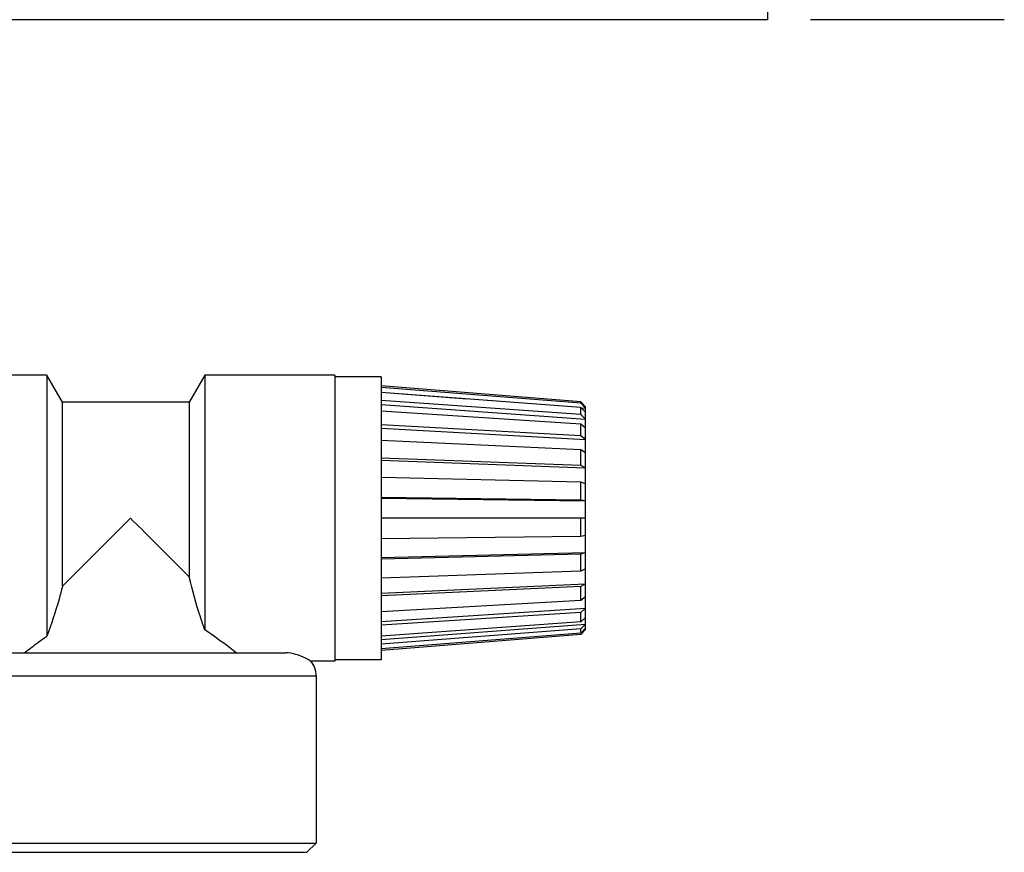
# Model space of a CAD drawing. Units: millimetres. Extents: x 0 to 420, y 0 to 297.
# Drawn here: x 196 to 201, y 158 to 161 of the extents above; entities that cross this region are included whole.
import ezdxf

# ---------------------------------------------------------------- set-up
doc = ezdxf.new("R2010")
doc.units = ezdxf.units.MM
doc.header["$LTSCALE"] = 23.1
doc.layers.add('ASSEMBLY', color=7, linetype='CONTINUOUS')

msp = doc.modelspace()

# ---------------------------------------------------------------- linework, layer by layer
at = {"layer": 'ASSEMBLY', "color": 7, "linetype": 'Continuous'}
for p, q in [((199.661, 161.2041), (199.661, 161.1702)), ((199.661, 161.1701), (175.3715, 161.1701)), ((200.6805, 161.1701), (199.8463, 161.1701)), ((196.5563, 159.6381), (195.9963, 159.6381)), ((196.6232, 159.5221), (196.5563, 159.6381)), ((196.5563, 159.6381), (196.5563, 158.5131)), ((197.2363, 159.6381), (197.1693, 159.5221)), ((197.7963, 159.6381), (197.2363, 159.6381)), ((197.2363, 159.6381), (197.2363, 158.5406)), ((197.7963, 159.6381), (197.7963, 158.4061)), ((197.9963, 159.6321), (197.7963, 159.6321)), ((197.9963, 159.6321), (197.9963, 158.4121)), ((198.8563, 159.5237), (197.9963, 159.5921)), ((198.8563, 159.5175), (197.9963, 159.5851)), ((197.9963, 159.5653), (198.3659, 159.5362)), ((198.8563, 159.4991), (197.9963, 159.5642)), ((197.1693, 159.5221), (196.6232, 159.5221)), ((196.6232, 158.7291), (196.6232, 159.5221)), ((197.1693, 159.5221), (197.1693, 158.7691)), ((198.8563, 159.469), (197.9963, 159.53)), ((197.9963, 159.5121), (198.8763, 159.4498)), ((198.8763, 159.502), (198.8563, 159.5237)), ((198.8563, 159.5175), (198.8563, 159.5237)), ((198.8763, 159.4962), (198.8563, 159.5175)), ((198.8763, 159.4786), (198.8563, 159.4991)), ((198.8563, 159.469), (198.8563, 159.4991)), ((198.8578, 159.4976), (198.8763, 159.4962)), ((198.8763, 158.5422), (198.8763, 159.502)), ((198.8563, 159.4279), (197.9963, 159.4832)), ((198.8763, 159.4498), (198.8563, 159.469)), ((198.8563, 159.3768), (197.9963, 159.4252)), ((197.9963, 159.411), (198.8763, 159.3615)), ((198.8763, 159.4104), (198.8563, 159.4279)), ((198.8563, 159.3768), (198.8563, 159.4279)), ((198.8763, 159.3615), (198.8563, 159.3768)), ((198.8563, 159.3169), (197.9963, 159.3571)), ((198.8563, 159.2498), (197.9963, 159.2809)), ((198.8763, 159.3042), (198.8563, 159.3169)), ((198.8563, 159.2498), (198.8563, 159.3169)), ((197.9963, 159.2718), (198.8763, 159.24)), ((198.8763, 159.24), (198.8563, 159.2498)), ((198.8563, 159.1771), (197.9963, 159.1982)), ((198.8763, 159.1704), (198.8563, 159.1771)), ((198.8563, 159.1006), (198.8563, 159.1771)), ((198.8563, 159.1006), (197.9963, 159.1113)), ((197.9963, 159.1081), (198.8763, 159.0972)), ((198.8763, 159.0972), (198.8563, 159.1006)), ((196.9163, 159.0221), (196.6232, 158.7291)), ((198.8763, 159.0221), (197.9963, 159.0221)), ((198.8563, 158.9436), (198.8563, 159.0221)), ((198.8563, 158.9436), (197.9963, 158.9329)), ((198.8763, 158.947), (198.8563, 158.9436)), ((197.9963, 158.8522), (198.8763, 158.8738)), ((198.8563, 158.8671), (197.9963, 158.846)), ((198.8763, 158.8738), (198.8563, 158.8671)), ((198.8563, 158.7944), (198.8563, 158.8671)), ((198.8563, 158.7944), (197.9963, 158.7633)), ((198.8763, 158.8042), (198.8563, 158.7944)), ((197.9963, 158.6989), (198.8763, 158.74)), ((198.8563, 158.7273), (197.9963, 158.6871)), ((198.8763, 158.74), (198.8563, 158.7273)), ((198.8563, 158.6674), (198.8563, 158.7273)), ((198.8563, 158.6674), (197.9963, 158.6191)), ((198.8763, 158.6827), (198.8563, 158.6674)), ((197.9963, 158.5772), (198.8763, 158.6338)), ((198.8563, 158.6163), (197.9963, 158.561)), ((198.8763, 158.6338), (198.8563, 158.6163)), ((198.8563, 158.5752), (198.8563, 158.6163)), ((198.8563, 158.5752), (197.9963, 158.5142)), ((197.9963, 158.4991), (198.8763, 158.5657)), ((198.8763, 158.5945), (198.8563, 158.5752)), ((198.8763, 158.5657), (198.8563, 158.5451)), ((198.8563, 158.5451), (197.9963, 158.48)), ((198.8563, 158.5267), (197.9963, 158.4591)), ((198.8563, 158.5205), (197.9968, 158.4522)), ((198.8763, 158.5481), (198.8563, 158.5267)), ((198.8563, 158.5267), (198.8563, 158.5451)), ((198.8763, 158.5422), (198.8563, 158.5205)), ((198.8704, 158.5417), (198.8763, 158.5422)), ((196.2477, 158.4421), (197.5848, 158.4421)), ((197.7963, 158.4061), (197.6931, 158.4061)), ((197.9963, 158.4121), (197.7963, 158.4121)), ((197.7163, 158.3421), (197.7163, 157.6221)), ((196.1163, 157.6221), (197.7163, 157.6221)), ((196.1563, 157.5821), (197.6763, 157.5821)), ((197.7163, 157.6221), (197.6763, 157.5821))]:
    msp.add_line(p, q, dxfattribs=at)
at = {"layer": 'ASSEMBLY', "color": 9, "linetype": 'Continuous'}
msp.add_line((196.1163, 158.3421), (197.7163, 158.3421), dxfattribs=at)
at = {"layer": 'ASSEMBLY', "color": 7, "linetype": 'Continuous'}
msp.add_arc((197.6163, 158.3421), 0.1, 0, 39.7918, dxfattribs=at)
for points, start_tangent, end_tangent in [([(197.1693, 158.7691), (197.1082, 158.8302), (196.9163, 159.0221)], (-0.709773, 0.70443), (-0.710785, 0.703409)), ([(197.2363, 158.5406), (197.2175, 158.5964), (197.1693, 158.7691)], (-0.327973, 0.944687), (-0.220541, 0.975378)), ([(196.6232, 158.7291), (196.6083, 158.6737), (196.5563, 158.5131)], (-0.245105, -0.969497), (-0.335958, -0.941877)), ([(197.3712, 158.4421), (197.3443, 158.4629), (197.2363, 158.5406)], (-0.786847, 0.617148), (-0.832855, 0.553491)), ([(196.5563, 158.5131), (196.5287, 158.4933), (196.4614, 158.4421)], (-0.816421, -0.577457), (-0.786847, -0.617148)), ([(197.6931, 158.4061), (197.6704, 158.4187), (197.5848, 158.4421)], (-0.856094, 0.51682), (-1, 0))]:
    msp.add_spline(points, degree=3, dxfattribs=dict(at, start_tangent=start_tangent, end_tangent=end_tangent))

doc.saveas('drawing.dxf')
